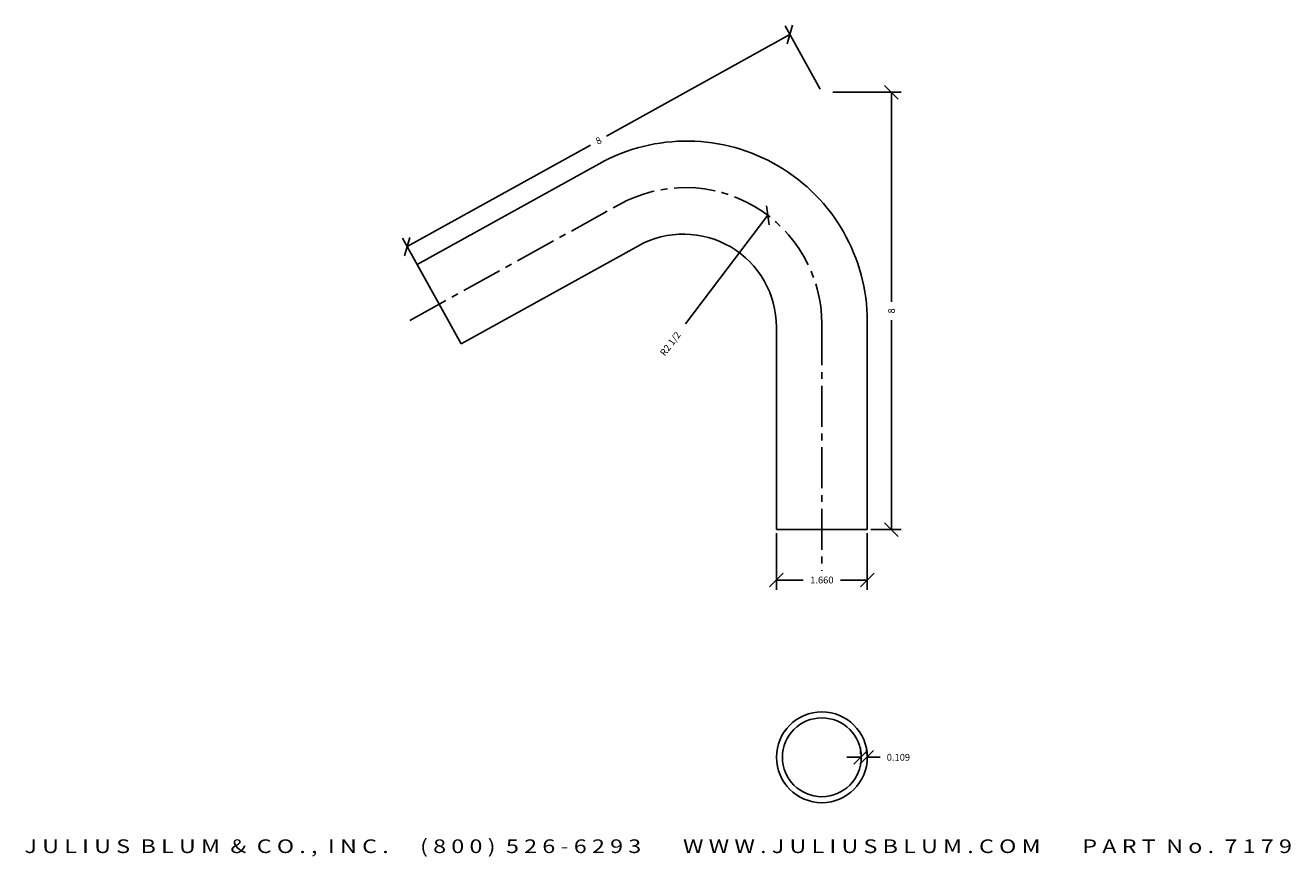
# Model space of a CAD drawing. Extents: x -4.7 to 18.4, y -1.3 to 13.9.
import ezdxf
from ezdxf.enums import TextEntityAlignment as Align

# ---------------------------------------------------------------- set-up
doc = ezdxf.new("R2010")
doc.units = 0
doc.header["$MEASUREMENT"] = 0
doc.linetypes.add('CENTER2', pattern=[1.125, 0.75, -0.125, 0.125, -0.125])
doc.layers.get('0').update_dxf_attribs({"linetype": 'CONTINUOUS'})
doc.layers.get('DEFPOINTS').update_dxf_attribs({"linetype": 'CONTINUOUS'})
for name, color, linetype in [('ADP1DETAIL', 7, 'CONTINUOUS'), ('ADP3DETAIL', 1, 'CONTINUOUS'), ('ADPDIM', 3, 'CONTINUOUS')]:
    doc.layers.add(name, color=color, linetype=linetype)
doc.styles.add('ARIAL_WIDE', font='ARIAL.TTF', dxfattribs={"width": 1.25})
doc.dimstyles.get("Standard").update_dxf_attribs({"dimtxt": 0.18, "dimasz": 0.18, "dimexe": 0.18, "dimexo": 0.0625, "dimgap": 0.09, "dimtad": 0, "dimtih": 1, "dimtoh": 1, "dimdec": 4, "dimzin": 0, "dimtxsty": 'STANDARD', "dimcen": 0.09, "dimazin": 3, "dimtfac": 1, "dimtdec": 4, "dimtofl": 0, "dimtmove": 0, "dimatfit": 3, "dimtolj": 1, "dimtzin": 0})

# ---------------------------------------------------------------- blocks, each defined once
blk = doc.blocks.new('*D2')
at = {"color": 0, "linetype": 'BYBLOCK'}
for p, q in [((9.291, 13.706), (5.938, 11.847)), ((9.845, 12.706), (9.204, 13.863)), ((9.242, 13.536), (9.34, 13.876)), ((2.294, 9.827), (5.647, 11.686)), ((2.848, 8.828), (2.207, 9.985)), ((2.245, 9.657), (2.343, 9.997))]:
    blk.add_line(p, q, dxfattribs=at)
at = {"layer": 'DEFPOINTS', "color": 0, "linetype": 'BYBLOCK'}
for p in [(9.291, 13.706), (9.875, 12.652), (2.878, 8.773)]:
    blk.add_point(p, dxfattribs=at)
at = {"color": 0, "linetype": 'BYBLOCK'}
blk.add_text('8', height=0.125, rotation=29, dxfattribs=at).set_placement((5.793, 11.766), align=Align.MIDDLE_CENTER)
blk = doc.blocks.new('*D1')
at = {"color": 0, "linetype": 'BYBLOCK'}
for p, q in [((8.909, 10.225), (8.861, 10.575)), ((8.885, 10.4), (7.382, 8.416))]:
    blk.add_line(p, q, dxfattribs=at)
at = {"layer": 'DEFPOINTS', "color": 0, "linetype": 'BYBLOCK'}
for p in [(8.885, 10.4), (7.375, 8.408)]:
    blk.add_point(p, dxfattribs=at)
at = {"color": 0, "linetype": 'BYBLOCK'}
blk.add_text('R2 1/2', height=0.125, rotation=52.8512, dxfattribs=at).set_placement((7.105, 8.051), align=Align.MIDDLE_CENTER)
blk = doc.blocks.new('*D3')
at = {"color": 0, "linetype": 'BYBLOCK'}
for p, q in [((11.272, 12.527), (11.022, 12.777)), ((10.073, 12.652), (11.327, 12.652)), ((11.147, 12.652), (11.147, 8.818)), ((11.147, 4.652), (11.147, 8.485)), ((10.768, 4.652), (11.327, 4.652)), ((11.272, 4.527), (11.022, 4.777))]:
    blk.add_line(p, q, dxfattribs=at)
at = {"layer": 'DEFPOINTS', "color": 0, "linetype": 'BYBLOCK'}
for p in [(10.01, 12.652), (11.147, 12.652), (10.705, 4.652)]:
    blk.add_point(p, dxfattribs=at)
at = {"color": 0, "linetype": 'BYBLOCK'}
blk.add_text('8', height=0.125, rotation=90, dxfattribs=at).set_placement((11.147, 8.652), align=Align.MIDDLE_CENTER)
blk = doc.blocks.new('*D0')
at = {"color": 0, "linetype": 'BYBLOCK'}
for p, q in [((10.583, 0.487), (10.333, 0.487)), ((10.458, 0.362), (10.708, 0.612)), ((10.567, 0.362), (10.817, 0.612)), ((10.583, 0.55), (10.583, 0.667)), ((10.692, 0.55), (10.692, 0.667)), ((10.692, 0.487), (10.942, 0.487))]:
    blk.add_line(p, q, dxfattribs=at)
at = {"layer": 'DEFPOINTS', "color": 0, "linetype": 'BYBLOCK'}
for p in [(10.583, 0.487), (10.692, 0.487), (10.692, 0.487)]:
    blk.add_point(p, dxfattribs=at)
at = {"color": 0, "linetype": 'BYBLOCK'}
blk.add_text('0.109', height=0.125, dxfattribs=at).set_placement((11.275, 0.487), align=Align.MIDDLE_CENTER)
blk = doc.blocks.new('*D4')
at = {"color": 0, "linetype": 'BYBLOCK'}
for p, q in [((9.045, 4.589), (9.045, 3.55)), ((10.705, 4.589), (10.705, 3.55)), ((8.92, 3.605), (9.17, 3.855)), ((9.045, 3.73), (9.532, 3.73)), ((10.705, 3.73), (10.219, 3.73)), ((10.58, 3.605), (10.83, 3.855))]:
    blk.add_line(p, q, dxfattribs=at)
at = {"layer": 'DEFPOINTS', "color": 0, "linetype": 'BYBLOCK'}
for p in [(9.045, 4.652), (10.705, 4.652), (10.705, 3.73)]:
    blk.add_point(p, dxfattribs=at)
at = {"color": 0, "linetype": 'BYBLOCK'}
blk.add_text('1.660', height=0.125, dxfattribs=at).set_placement((9.875, 3.73), align=Align.MIDDLE_CENTER)

msp = doc.modelspace()

# ---------------------------------------------------------------- linework, layer by layer
at = {"layer": 'ADP1DETAIL'}
for p, q in [((5.8055, 11.3447), (2.47602, 9.49914)), ((6.52119, 9.84345), (3.2808, 8.04727)), ((2.47602, 9.49914), (3.2808, 8.04727)), ((9.04537, 4.65169), (9.04537, 8.3566)), ((10.70537, 8.45846), (10.70537, 4.65169)), ((10.70537, 4.65169), (9.04537, 4.65169))]:
    msp.add_line(p, q, dxfattribs=at)
for radius in [0.83, 0.721]:
    msp.add_circle((9.87537, 0.48731), radius, dxfattribs=at)
for centre, radius in [((7.40537, 8.45846), 3.3), ((7.34537, 8.3566), 1.7)]:
    msp.add_arc(centre, radius, 0, 119, dxfattribs=at)
at = {"layer": 'ADP3DETAIL', "linetype": 'CENTER2'}
for p, q in [((2.34358, 8.47675), (6.16334, 10.59408)), ((9.87537, 8.40753), (9.87537, 3.898))]:
    msp.add_line(p, q, dxfattribs=at)
msp.add_arc((7.37537, 8.40753), 2.5, 0, 119, dxfattribs=at)

# ---------------------------------------------------------------- texts
at = {"layer": 'ADPDIM', "style": 'ARIAL_WIDE', "width": 1.25}
msp.add_text('J U L I U S  B L U M  &  C O . ,  I N C .      ( 8 0 0 )  5 2 6 - 6 2 9 3        W W W . J U L I U S B L U M . C O M        P A R T  N o .  7 1 7 9', height=0.25, dxfattribs=at).set_placement((6.88369, -1.01405), align=Align.TOP_CENTER)

# ---------------------------------------------------------------- dimensions: what is measured, and where the dimension line sits
at = {"layer": 'ADPDIM'}
dim = msp.add_aligned_dim(p1=(2.87841, 8.77321), p2=(9.87537, 12.65169), distance=1.20513, dimstyle='Standard', dxfattribs=at)
dim.commit()
dim.dimension.update_dxf_attribs({"geometry": '*D2', "text_midpoint": (5.79263, 11.76648)})
dim = msp.add_linear_dim(base=(11.14704, 12.65169), p1=(10.70537, 4.65169), p2=(10.01042, 12.65169), angle=90, dimstyle='Standard', dxfattribs=at)
dim.commit()
dim.dimension.update_dxf_attribs({"geometry": '*D3', "text_midpoint": (11.14704, 8.65169)})
dim = msp.add_radius_dim(center=(7.37537, 8.40753), mpoint=(8.88508, 10.4002), dimstyle='Standard', dxfattribs=at)
dim.commit()
dim.dimension.update_dxf_attribs({"geometry": '*D1', "text_midpoint": (7.10507, 8.05076)})
for base, p1, p2, text, picture, middle in [((10.70537, 3.72998), (9.04537, 4.65169), (10.70537, 4.65169), '1.660', '*D4', (9.87537, 3.72998)), ((10.69166, 0.48731), (10.58266, 0.48731), (10.69166, 0.48731), '0.109', '*D0', (11.27499, 0.48731))]:
    dim = msp.add_linear_dim(base=base, p1=p1, p2=p2, text=text, dimstyle='Standard', dxfattribs=at)
    dim.commit()
    dim.dimension.update_dxf_attribs({"geometry": picture, "text_midpoint": middle})

doc.saveas('drawing.dxf')
